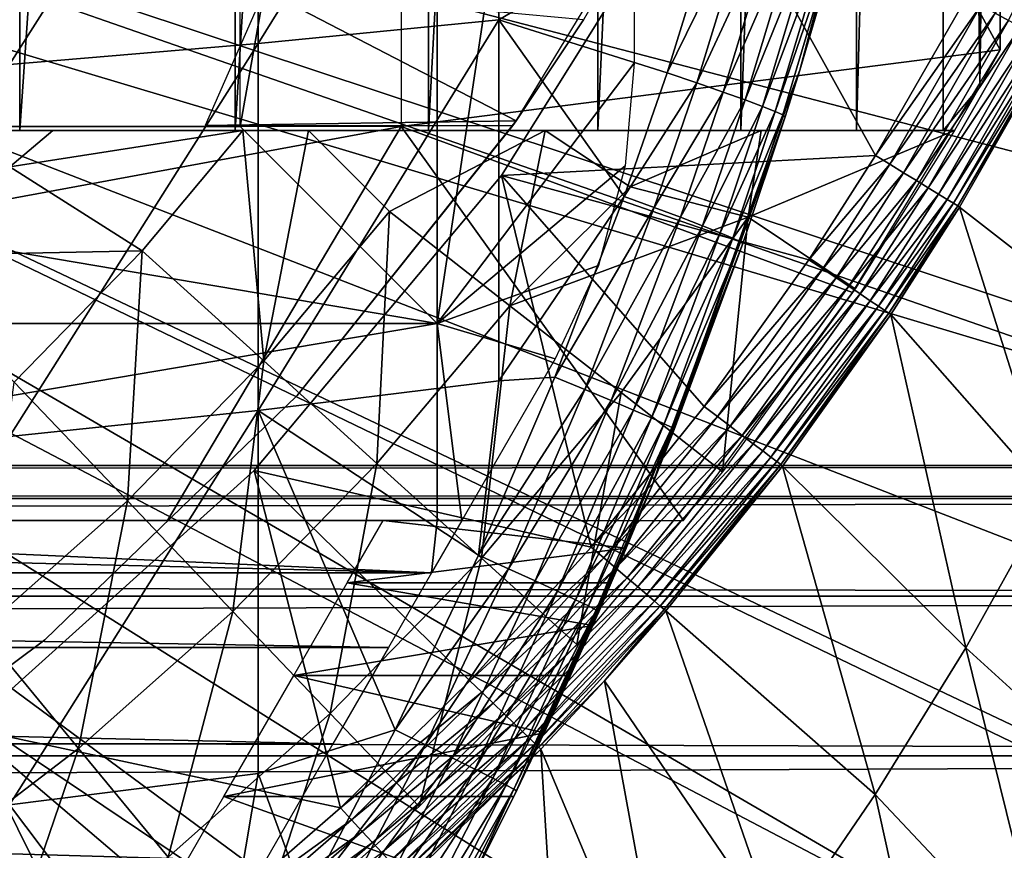
# Model space of a CAD drawing. Extents: x 0 to 340, y 0 to 1169.
# Drawn here: x 279 to 284, y 82 to 87 of the extents above; entities that cross this region are included whole.
import ezdxf

# ---------------------------------------------------------------- set-up
doc = ezdxf.new("R2010")
doc.units = 0
doc.header["$MEASUREMENT"] = 0
doc.layers.get('0').update_dxf_attribs({"linetype": 'CONTINUOUS'})

msp = doc.modelspace()

# ---------------------------------------------------------------- linework, layer by layer
for points in [[(278.882507, 102, 60.28791), (278.882507, 85.999969, 60.28791), (277.690796, 85.999969, 59.410919)], [(278.882507, 102, 60.28791), (277.690796, 85.999969, 59.410919), (277.690796, 102, 59.410919)], [(279.975006, 102, 61.285782), (279.975006, 85.999969, 61.285782), (278.882507, 85.999969, 60.28791)], [(279.975006, 102, 61.285782), (278.882507, 85.999969, 60.28791), (278.882507, 102, 60.28791)], [(280.956085, 102, 62.393379), (280.956085, 85.999969, 62.393379), (279.975006, 85.999969, 61.285782)], [(280.956085, 102, 62.393379), (279.975006, 85.999969, 61.285782), (279.975006, 102, 61.285782)], [(281.814789, 102, 63.598331), (281.814789, 85.999969, 63.598331), (280.956085, 85.999969, 62.393379)], [(281.814789, 102, 63.598331), (280.956085, 85.999969, 62.393379), (280.956085, 102, 62.393379)], [(282.541595, 102, 64.887192), (282.541595, 85.999969, 64.887192), (281.814789, 85.999969, 63.598331)], [(282.541595, 102, 64.887192), (281.814789, 85.999969, 63.598331), (281.814789, 102, 63.598331)], [(283.128204, 102, 66.245537), (283.128204, 85.999969, 66.245537), (282.541595, 85.999969, 64.887192)], [(283.128204, 102, 66.245537), (282.541595, 85.999969, 64.887192), (282.541595, 102, 64.887192)], [(283.568207, 102, 67.658234), (283.568207, 85.999969, 67.658234), (283.128204, 85.999969, 66.245537)], [(283.568207, 102, 67.658234), (283.128204, 85.999969, 66.245537), (283.128204, 102, 66.245537)], [(283.625305, 102, 67.89077), (283.753387, 86.222168, 68.491631), (283.568207, 102, 67.658234)], [(283.753387, 86.222168, 68.491631), (283.568207, 85.999969, 67.658234), (283.568207, 102, 67.658234)], [(283.753387, 101.777702, 68.491631), (283.753387, 86.222168, 68.491631), (283.625305, 102, 67.89077)], [(283.753387, 101.777702, 68.491631), (283.856689, 93.999977, 69.109467), (283.753387, 86.222168, 68.491631)], [(283.856689, 93.999977, 69.109467), (280.816986, 92.000008, 69.109467), (283.856689, 86.407898, 69.109467)], [(283.856689, 93.999977, 69.109467), (283.856689, 86.407898, 69.109467), (283.753387, 86.222168, 68.491631)], [(283.856689, 86.407898, 69.109467), (280.816986, 92.000008, 69.109467), (280.816986, 86.019989, 69.109467)], [(281.000305, 85.019951, 73.109467), (280.000305, 86.019989, 73.109467), (281.000305, 91.650009, 73.109467)], [(281.000305, 91.650009, 73.109467), (280.000305, 86.019989, 73.109467), (280.000305, 91.401932, 73.109467)], [(281.000305, 91.650009, 73.109467), (282.000305, 91.650009, 73.109467), (281.000305, 85.019951, 73.109467)], [(281.000305, 85.019951, 73.109467), (282.000305, 91.650009, 73.109467), (282.000305, 86.340309, 73.109467)], [(273.200897, 88.685631, 0.052415), (285.322815, 84.465622, 0.052415), (273.054291, 88.138344, 0.052415)], [(285.663513, 85.440041, 0.052415), (285.388306, 84.643242, 0.052415), (273.200897, 88.685631, 0.052415)], [(273.200897, 88.685631, 0.052415), (285.388306, 84.643242, 0.052415), (285.322815, 84.465622, 0.052415)], [(273.200897, 88.685631, 0.052415), (286.049408, 86.73275, 0.052415), (285.967987, 86.438889, 0.052415)], [(273.200897, 88.685631, 0.052415), (285.967987, 86.438889, 0.052415), (285.663513, 85.440041, 0.052415)], [(283.406311, 88.463074, 73.109467), (283.306396, 88.021759, 83.438759), (282.84021, 86.305138, 73.109467)], [(280.09201, 88.317284, 86.277107), (280.09201, 86.440681, 85.981407), (281.312988, 88.408112, 85.602959)], [(281.312988, 88.408112, 85.602959), (280.09201, 86.440681, 85.981407), (281.312988, 86.56144, 85.311989)], [(281.312988, 88.408112, 85.602959), (281.312988, 86.56144, 85.311989), (282.459808, 87.239738, 84.681862)], [(278.830414, 88.236931, 86.87307), (278.830414, 86.333748, 86.573189), (280.09201, 88.317284, 86.277107)], [(280.09201, 88.317284, 86.277107), (278.830414, 86.333748, 86.573189), (280.09201, 86.440681, 85.981407)], [(273.054291, 88.138344, 0.052415), (284.095306, 81.703072, 0.052415), (272.814911, 87.624908, 0.052415)], [(284.57309, 82.671516, 0.052415), (284.537689, 82.595833, 0.052415), (273.054291, 88.138344, 0.052415)], [(273.054291, 88.138344, 0.052415), (284.537689, 82.595833, 0.052415), (284.095306, 81.703072, 0.052415)], [(273.054291, 88.138344, 0.052415), (285.322815, 84.465622, 0.052415), (284.947205, 83.517067, 0.052415)], [(273.054291, 88.138344, 0.052415), (284.947205, 83.517067, 0.052415), (284.57309, 82.671516, 0.052415)], [(282.84021, 86.305138, 73.109467), (283.306396, 88.021759, 83.438759), (283.056091, 87.043053, 83.462418)], [(272.814911, 87.624908, 0.052415), (283.116302, 80.009338, 0.052415), (272.489899, 87.160942, 0.052415)], [(272.814911, 87.624908, 0.052415), (284.095306, 81.703072, 0.052415), (283.618896, 80.836533, 0.052415)], [(272.814911, 87.624908, 0.052415), (283.618896, 80.836533, 0.052415), (283.116302, 80.009338, 0.052415)], [(282.324005, 87.570671, 14.10947), (281.742493, 86.561562, 58.97216), (281.400696, 86.047531, 14.10947)], [(281.326508, 85.770958, 50.052422), (283.225006, 85.871933, 50.052422), (282.361603, 87.427383, 50.052422)], [(281.326508, 85.770958, 5.052418), (281.326508, 85.770958, 50.052422), (282.361603, 87.427383, 5.052418)], [(282.361603, 87.427383, 5.052418), (281.326508, 85.770958, 50.052422), (282.361603, 87.427383, 50.052422)], [(282.361603, 87.427383, 50.052422), (283.225006, 85.871933, 50.052422), (283.683502, 86.672783, 50.052422)], [(283.830505, 86.594337, 50.023842), (283.898712, 86.557983, 49.988899), (284.31311, 87.391144, 49.988522)], [(282.459808, 87.239738, 84.681862), (281.312988, 86.56144, 85.311989), (282.166687, 86.292152, 84.714073)], [(282.166687, 86.292152, 84.714073), (282.610199, 87.194679, 84.552628), (282.459808, 87.239738, 84.681862)], [(282.317902, 86.240646, 84.584953), (282.610199, 87.194679, 84.552628), (282.166687, 86.292152, 84.714073)], [(282.317902, 86.240646, 84.584953), (282.74231, 87.154388, 84.403358), (282.610199, 87.194679, 84.552628)], [(272.489899, 87.160942, 0.052415), (282.541595, 79.1539, 0.052415), (272.089386, 86.760277, 0.052415)], [(272.489899, 87.160942, 0.052415), (283.116302, 80.009338, 0.052415), (282.541595, 79.1539, 0.052415)], [(282.450806, 86.194397, 84.435226), (282.74231, 87.154388, 84.403358), (282.317902, 86.240646, 84.584953)], [(282.450806, 86.194397, 84.435226), (282.853485, 87.119217, 84.236801), (282.74231, 87.154388, 84.403358)], [(282.562714, 86.154457, 84.267708), (282.853485, 87.119217, 84.236801), (282.450806, 86.194397, 84.435226)], [(282.562714, 86.154457, 84.267708), (282.941895, 87.090134, 84.056007), (282.853485, 87.119217, 84.236801)], [(282.651611, 86.121323, 84.085541), (282.941895, 87.090134, 84.056007), (282.562714, 86.154457, 84.267708)], [(282.651611, 86.121323, 84.085541), (283.005798, 87.067368, 83.864311), (282.941895, 87.090134, 84.056007)], [(282.715912, 86.095932, 83.892128), (283.005798, 87.067368, 83.864311), (282.651611, 86.121323, 84.085541)], [(282.715912, 86.095932, 83.892128), (283.044098, 87.051628, 83.66523), (283.005798, 87.067368, 83.864311)], [(282.754395, 86.078522, 83.691109), (283.044098, 87.051628, 83.66523), (282.715912, 86.095932, 83.892128)], [(282.754395, 86.078522, 83.691109), (282.84021, 86.305138, 83.480522), (283.044098, 87.051628, 83.66523)], [(282.84021, 86.305138, 83.480522), (283.056091, 87.043053, 83.462418), (283.044098, 87.051628, 83.66523)], [(282.84021, 86.305138, 73.109467), (283.056091, 87.043053, 83.462418), (282.84021, 86.305138, 83.480522)], [(272.089386, 86.760277, 0.052415), (280.213013, 76.415779, 0.052415), (271.625305, 86.435318, 0.052415)], [(272.089386, 86.760277, 0.052415), (282.541595, 79.1539, 0.052415), (282.018799, 78.446632, 0.052415)], [(272.089386, 86.760277, 0.052415), (282.018799, 78.446632, 0.052415), (281.472198, 77.769989, 0.052415)], [(281.472198, 77.769989, 0.052415), (280.81131, 77.026367, 0.052415), (272.089386, 86.760277, 0.052415)], [(272.089386, 86.760277, 0.052415), (280.81131, 77.026367, 0.052415), (280.213013, 76.415779, 0.052415)], [(281.400696, 86.047531, 58.97216), (280.124512, 86.710693, 61.439869), (279.822601, 86.025002, 61.133389)], [(281.742493, 86.561562, 58.97216), (280.124512, 86.710693, 61.439869), (281.400696, 86.047531, 58.97216)], [(283.758087, 86.632973, 50.045219), (283.683502, 86.672783, 50.052422), (283.225006, 85.871933, 50.052422)], [(283.758087, 86.632973, 50.045219), (283.225006, 85.871933, 50.052422), (283.296814, 85.82795, 50.045269)], [(283.296814, 85.82795, 50.045269), (283.830505, 86.594337, 50.023842), (283.758087, 86.632973, 50.045219)], [(283.296814, 85.82795, 50.045269), (283.366608, 85.785149, 50.024029), (283.830505, 86.594337, 50.023842)], [(283.366608, 85.785149, 50.024029), (283.898712, 86.557983, 49.988899), (283.830505, 86.594337, 50.023842)], [(280.09201, 86.440681, 85.981407), (280.09201, 84.579109, 85.602249), (281.312988, 86.56144, 85.311989)], [(281.312988, 86.56144, 85.311989), (280.09201, 84.579109, 85.602249), (281.312988, 84.729668, 84.938889)], [(281.949707, 85.66523, 84.73526), (282.166687, 86.292152, 84.714073), (281.312988, 86.56144, 85.311989)], [(281.312988, 86.56144, 85.311989), (281.312988, 84.729668, 84.938889), (281.949707, 85.66523, 84.73526)], [(281.400696, 86.047531, 14.10947), (281.742493, 86.561562, 58.97216), (281.400696, 86.047531, 58.97216)], [(283.366608, 85.785149, 50.024029), (283.432312, 85.744858, 49.989311), (283.898712, 86.557983, 49.988899)], [(283.432312, 85.744858, 49.989311), (283.960693, 86.524841, 49.941391), (283.898712, 86.557983, 49.988899)], [(283.432312, 85.744858, 49.989311), (283.492096, 85.70826, 49.942101), (283.960693, 86.524841, 49.941391)], [(283.492096, 85.70826, 49.942101), (284.014709, 86.496002, 49.88269), (283.960693, 86.524841, 49.941391)], [(283.492096, 85.70826, 49.942101), (283.544312, 85.676308, 49.883751), (284.014709, 86.496002, 49.88269)], [(283.544312, 85.676308, 49.883751), (284.059204, 86.472267, 49.814491), (284.014709, 86.496002, 49.88269)], [(283.544312, 85.676308, 49.883751), (283.587311, 85.649971, 49.815929), (284.059204, 86.472267, 49.814491)], [(283.587311, 85.649971, 49.815929), (284.092896, 86.454269, 49.738739), (284.059204, 86.472267, 49.814491)], [(271.625305, 86.435318, 0.052415), (280.213013, 76.415779, 0.052415), (279.502411, 75.759407, 0.052415)], [(271.625305, 86.435318, 0.052415), (279.502411, 75.759407, 0.052415), (278.882202, 75.24192, 0.052415)], [(278.830414, 86.333748, 86.573189), (278.830414, 84.445953, 86.188667), (280.09201, 86.440681, 85.981407)], [(280.09201, 86.440681, 85.981407), (278.830414, 84.445953, 86.188667), (280.09201, 84.579109, 85.602249)], [(283.587311, 85.649971, 49.815929), (283.619995, 85.629936, 49.740582), (284.092896, 86.454269, 49.738739)], [(283.619995, 85.629936, 49.740582), (284.114685, 86.442589, 49.657631), (284.092896, 86.454269, 49.738739)], [(283.619995, 85.629936, 49.740582), (283.641388, 85.616829, 49.65984), (284.114685, 86.442589, 49.657631)], [(283.641388, 85.616829, 49.65984), (284.124207, 86.437576, 49.57349), (284.114685, 86.442589, 49.657631)], [(283.641388, 85.616829, 49.65984), (283.650909, 85.610992, 49.576038), (284.124207, 86.437576, 49.57349)], [(284.508911, 84.942459, 24.98118), (284.124207, 86.437576, 49.57349), (283.650909, 85.610992, 49.576038)], [(283.856689, 86.407898, 69.109467), (280.816986, 86.019989, 69.109467), (283.107513, 85.177177, 69.109467)], [(281.000305, 85.019951, 73.109467), (282.000305, 86.340309, 73.109467), (281.954712, 85.819359, 73.109467)], [(281.949707, 85.66523, 84.73526), (282.317902, 86.240646, 84.584953), (282.166687, 86.292152, 84.714073)], [(282.766296, 86.069458, 83.486237), (282.09201, 84.203362, 73.109467), (282.84021, 86.305138, 73.109467)], [(282.766296, 86.069458, 83.486237), (282.84021, 86.305138, 83.480522), (282.754395, 86.078522, 83.691109)], [(282.766296, 86.069458, 83.486237), (282.84021, 86.305138, 73.109467), (282.84021, 86.305138, 83.480522)], [(282.10141, 85.609322, 84.606239), (282.317902, 86.240646, 84.584953), (281.949707, 85.66523, 84.73526)], [(282.10141, 85.609322, 84.606239), (282.450806, 86.194397, 84.435226), (282.317902, 86.240646, 84.584953)], [(283.753387, 86.222168, 68.491631), (283.625305, 85.999969, 67.89077), (283.568207, 85.999969, 67.658234)], [(282.234711, 85.55925, 84.456207), (282.450806, 86.194397, 84.435226), (282.10141, 85.609322, 84.606239)], [(282.234711, 85.55925, 84.456207), (282.562714, 86.154457, 84.267708), (282.450806, 86.194397, 84.435226)], [(282.347198, 85.515984, 84.288017), (282.562714, 86.154457, 84.267708), (282.234711, 85.55925, 84.456207)], [(282.347198, 85.515984, 84.288017), (282.651611, 86.121323, 84.085541), (282.562714, 86.154457, 84.267708)], [(282.436493, 85.480453, 84.104874), (282.651611, 86.121323, 84.085541), (282.347198, 85.515984, 84.288017)], [(282.436493, 85.480453, 84.104874), (282.715912, 86.095932, 83.892128), (282.651611, 86.121323, 84.085541)], [(282.501099, 85.453148, 83.91024), (282.715912, 86.095932, 83.892128), (282.436493, 85.480453, 84.104874)], [(282.501099, 85.453148, 83.91024), (282.754395, 86.078522, 83.691109), (282.715912, 86.095932, 83.892128)], [(282.539795, 85.434792, 83.707832), (282.754395, 86.078522, 83.691109), (282.501099, 85.453148, 83.91024)], [(282.539795, 85.434792, 83.707832), (282.766296, 86.069458, 83.486237), (282.754395, 86.078522, 83.691109)], [(272.000305, 86.019989, 69.109467), (270.000305, 84.019897, 69.109467), (280.816986, 86.019989, 69.109467)], [(280.816986, 86.019989, 69.109467), (270.000305, 84.019897, 69.109467), (279.632202, 84.019897, 69.109467)], [(275.100311, 85.019951, 73.109467), (275.100311, 86.019989, 73.109467), (281.000305, 85.019951, 73.109467)], [(281.000305, 85.019951, 73.109467), (275.100311, 86.019989, 73.109467), (280.000305, 86.019989, 73.109467)], [(280.816986, 86.019989, 69.109467), (279.632202, 84.019897, 69.109467), (282.24939, 84.019897, 69.109467)], [(281.400696, 86.047531, 58.97216), (279.822601, 86.025002, 61.133389), (281.384888, 86.025002, 58.97216)], [(281.400696, 86.047531, 14.10947), (281.400696, 86.047531, 58.97216), (280.290192, 84.65493, 14.10947)], [(280.290192, 84.65493, 14.10947), (281.400696, 86.047531, 58.97216), (281.384888, 86.025002, 58.901272)], [(280.290192, 84.65493, 14.10947), (281.384888, 86.025002, 58.901272), (280.290192, 84.65493, 58.901272)], [(283.107513, 85.177177, 69.109467), (280.816986, 86.019989, 69.109467), (282.24939, 84.019897, 69.109467)], [(281.400696, 86.047531, 58.97216), (281.384888, 86.025002, 58.97216), (281.384888, 86.025002, 58.901272)], [(282.551697, 85.425621, 83.501511), (282.09201, 84.203362, 73.109467), (282.766296, 86.069458, 83.486237)], [(282.551697, 85.425621, 83.501511), (282.766296, 86.069458, 83.486237), (282.539795, 85.434792, 83.707832)], [(278.832092, 85.814713, 57.064838), (277.672394, 85.999969, 56.29771), (279.051086, 85.999969, 57.097542)], [(277.690796, 85.999969, 59.410919), (279.051086, 85.999969, 57.097542), (277.672394, 85.999969, 56.29771)], [(278.882507, 85.999969, 60.28791), (280.014893, 85.999969, 57.769341), (277.690796, 85.999969, 59.410919)], [(277.690796, 85.999969, 59.410919), (280.014893, 85.999969, 57.769341), (279.051086, 85.999969, 57.097542)], [(279.503906, 85.388779, 57.776089), (278.832092, 85.814713, 57.064838), (280.014893, 85.999969, 57.769341)], [(278.832092, 85.814713, 57.064838), (279.051086, 85.999969, 57.097542), (280.014893, 85.999969, 57.769341)], [(279.975006, 85.999969, 61.285782), (281.548492, 85.999969, 59.072521), (278.882507, 85.999969, 60.28791)], [(278.882507, 85.999969, 60.28791), (281.548492, 85.999969, 59.072521), (280.346985, 85.999969, 58.025311)], [(278.882507, 85.999969, 60.28791), (280.346985, 85.999969, 58.025311), (280.014893, 85.999969, 57.769341)], [(279.503906, 85.388779, 57.776089), (280.014893, 85.999969, 57.769341), (280.120514, 84.830048, 58.629669)], [(280.956085, 85.999969, 62.393379), (282.644592, 85.999969, 60.229622), (279.975006, 85.999969, 61.285782)], [(279.975006, 85.999969, 61.285782), (282.644592, 85.999969, 60.229622), (281.548492, 85.999969, 59.072521)], [(280.120514, 84.830048, 58.629669), (280.014893, 85.999969, 57.769341), (280.346985, 85.999969, 58.025311)], [(280.120514, 84.830048, 58.629669), (280.346985, 85.999969, 58.025311), (280.758789, 85.588097, 58.629669)], [(280.758789, 85.588097, 58.629669), (280.346985, 85.999969, 58.025311), (281.548492, 85.999969, 59.072521)], [(280.758789, 85.588097, 58.629669), (281.548492, 85.999969, 59.072521), (281.369598, 85.11055, 59.535069)], [(281.814789, 85.999969, 63.598331), (283.625305, 85.999969, 61.486061), (280.956085, 85.999969, 62.393379)], [(280.956085, 85.999969, 62.393379), (283.625305, 85.999969, 61.486061), (282.644592, 85.999969, 60.229622)], [(281.369598, 85.11055, 59.535069), (281.548492, 85.999969, 59.072521), (281.97879, 85.71386, 59.703018)], [(282.644592, 85.999969, 60.229622), (281.97879, 85.71386, 59.703018), (281.548492, 85.999969, 59.072521)], [(281.814789, 85.999969, 63.598331), (282.541595, 85.999969, 64.887192), (283.625305, 85.999969, 61.486061)], [(282.578308, 85.559731, 60.488522), (281.97879, 85.71386, 59.703018), (282.644592, 85.999969, 60.229622)], [(283.625305, 85.999969, 61.486061), (282.541595, 85.999969, 64.887192), (283.128204, 85.999969, 66.245537)], [(283.625305, 85.999969, 61.486061), (283.120209, 85.196022, 61.486061), (282.578308, 85.559731, 60.488522)], [(282.578308, 85.559731, 60.488522), (282.644592, 85.999969, 60.229622), (283.625305, 85.999969, 61.486061)], [(283.625305, 85.999969, 61.486061), (283.128204, 85.999969, 66.245537), (283.568207, 85.999969, 67.658234)], [(283.568207, 85.999969, 67.658234), (283.625305, 85.999969, 67.89077), (283.625305, 85.999969, 61.486061)], [(281.326508, 85.770958, 50.052422), (282.886597, 85.343719, 50.052422), (283.225006, 85.871933, 50.052422)], [(283.296814, 85.82795, 50.045269), (283.225006, 85.871933, 50.052422), (282.886597, 85.343719, 50.052422)], [(283.296814, 85.82795, 50.045269), (282.886597, 85.343719, 50.052422), (282.956512, 85.296989, 50.0453)], [(282.956512, 85.296989, 50.0453), (283.366608, 85.785149, 50.024029), (283.296814, 85.82795, 50.045269)], [(278.243286, 85.362793, 56.977871), (278.832092, 85.814713, 57.064838), (279.503906, 85.388779, 57.776089)], [(281.781799, 83.885788, 50.052422), (281.326508, 85.770958, 50.052422), (280.071106, 84.274773, 50.052422)], [(280.071106, 84.274773, 5.052418), (280.071106, 84.274773, 50.052422), (281.326508, 85.770958, 5.052418)], [(281.326508, 85.770958, 5.052418), (280.071106, 84.274773, 50.052422), (281.326508, 85.770958, 50.052422)], [(281.954712, 85.819359, 73.109467), (281.819397, 85.314148, 73.109467), (281.000305, 85.019951, 73.109467)], [(282.355408, 84.598297, 50.052422), (281.326508, 85.770958, 50.052422), (281.781799, 83.885788, 50.052422)], [(282.355408, 84.598297, 50.052422), (282.886597, 85.343719, 50.052422), (281.326508, 85.770958, 50.052422)], [(282.956512, 85.296989, 50.0453), (283.024292, 85.251572, 50.02417), (283.366608, 85.785149, 50.024029)], [(283.024292, 85.251572, 50.02417), (283.432312, 85.744858, 49.989311), (283.366608, 85.785149, 50.024029)], [(283.024292, 85.251572, 50.02417), (283.088196, 85.208771, 49.989609), (283.432312, 85.744858, 49.989311)], [(283.088196, 85.208771, 49.989609), (283.492096, 85.70826, 49.942101), (283.432312, 85.744858, 49.989311)], [(281.369598, 85.11055, 59.535069), (281.97879, 85.71386, 59.703018), (282.578308, 85.559731, 60.488522)], [(283.088196, 85.208771, 49.989609), (283.146393, 85.169792, 49.942612), (283.492096, 85.70826, 49.942101)], [(283.146393, 85.169792, 49.942612), (283.544312, 85.676308, 49.883751), (283.492096, 85.70826, 49.942101)], [(283.146393, 85.169792, 49.942612), (283.197205, 85.135818, 49.88451), (283.544312, 85.676308, 49.883751)], [(283.197205, 85.135818, 49.88451), (283.587311, 85.649971, 49.815929), (283.544312, 85.676308, 49.883751)], [(281.949707, 85.66523, 84.73526), (281.312988, 84.729668, 84.938889), (281.59729, 84.747078, 84.764992)], [(281.949707, 85.66523, 84.73526), (281.59729, 84.747078, 84.764992), (282.10141, 85.609322, 84.606239)], [(283.197205, 85.135818, 49.88451), (283.239197, 85.107681, 49.816959), (283.587311, 85.649971, 49.815929)], [(283.239197, 85.107681, 49.816959), (283.619995, 85.629936, 49.740582), (283.587311, 85.649971, 49.815929)], [(283.239197, 85.107681, 49.816959), (283.271088, 85.086349, 49.74189), (283.619995, 85.629936, 49.740582)], [(283.271088, 85.086349, 49.74189), (283.641388, 85.616829, 49.65984), (283.619995, 85.629936, 49.740582)], [(280.758789, 85.588097, 58.629669), (280.695099, 84.309464, 59.535069), (280.120514, 84.830048, 58.629669)], [(281.369598, 85.11055, 59.535069), (280.695099, 84.309464, 59.535069), (280.758789, 85.588097, 58.629669)], [(282.10141, 85.609322, 84.606239), (281.59729, 84.747078, 84.764992), (281.749786, 84.684608, 84.636162)], [(282.10141, 85.609322, 84.606239), (281.749786, 84.684608, 84.636162), (282.234711, 85.55925, 84.456207)], [(283.271088, 85.086349, 49.74189), (283.292114, 85.072281, 49.66143), (283.641388, 85.616829, 49.65984)], [(283.292114, 85.072281, 49.66143), (283.650909, 85.610992, 49.576038), (283.641388, 85.616829, 49.65984)], [(283.292114, 85.072281, 49.66143), (283.301605, 85.065964, 49.577862), (283.650909, 85.610992, 49.576038)], [(284.111298, 84.1465, 24.98118), (283.650909, 85.610992, 49.576038), (283.301605, 85.065964, 49.577862)], [(284.508911, 84.942459, 24.98118), (283.650909, 85.610992, 49.576038), (284.111298, 84.1465, 24.98118)], [(282.578308, 85.559731, 60.488522), (281.933197, 84.66983, 60.488522), (281.369598, 85.11055, 59.535069)], [(282.234711, 85.55925, 84.456207), (281.749786, 84.684608, 84.636162), (281.883911, 84.628822, 84.48568)], [(282.234711, 85.55925, 84.456207), (281.883911, 84.628822, 84.48568), (282.347198, 85.515984, 84.288017)], [(282.578308, 85.559731, 60.488522), (282.447296, 84.267853, 61.486061), (281.933197, 84.66983, 60.488522)], [(283.120209, 85.196022, 61.486061), (282.447296, 84.267853, 61.486061), (282.578308, 85.559731, 60.488522)], [(282.347198, 85.515984, 84.288017), (281.883911, 84.628822, 84.48568), (281.997101, 84.58078, 84.316452)], [(282.347198, 85.515984, 84.288017), (281.997101, 84.58078, 84.316452), (282.436493, 85.480453, 84.104874)], [(282.436493, 85.480453, 84.104874), (281.997101, 84.58078, 84.316452), (282.087097, 84.541557, 84.13179)], [(282.436493, 85.480453, 84.104874), (282.087097, 84.541557, 84.13179), (282.501099, 85.453148, 83.91024)], [(282.501099, 85.453148, 83.91024), (282.087097, 84.541557, 84.13179), (282.152313, 84.511879, 83.935257)], [(282.203308, 84.48291, 83.522102), (282.09201, 84.203362, 73.109467), (282.551697, 85.425621, 83.501511)], [(282.501099, 85.453148, 83.91024), (282.152313, 84.511879, 83.935257), (282.539795, 85.434792, 83.707832)], [(282.539795, 85.434792, 83.707832), (282.152313, 84.511879, 83.935257), (282.191315, 84.49221, 83.730713)], [(282.539795, 85.434792, 83.707832), (282.191315, 84.49221, 83.730713), (282.551697, 85.425621, 83.501511)], [(282.191315, 84.49221, 83.730713), (282.203308, 84.48291, 83.522102), (282.551697, 85.425621, 83.501511)], [(279.503906, 85.388779, 57.776089), (278.854492, 84.722282, 57.776089), (278.243286, 85.362793, 56.977871)], [(279.503906, 85.388779, 57.776089), (279.428894, 84.120392, 58.629669), (278.854492, 84.722282, 57.776089)], [(280.120514, 84.830048, 58.629669), (279.428894, 84.120392, 58.629669), (279.503906, 85.388779, 57.776089)], [(282.956512, 85.296989, 50.0453), (282.886597, 85.343719, 50.052422), (282.355408, 84.598297, 50.052422)], [(281.000305, 85.019951, 73.109467), (281.819397, 85.314148, 73.109467), (281.598389, 84.840302, 73.109467)], [(282.956512, 85.296989, 50.0453), (282.355408, 84.598297, 50.052422), (282.422089, 84.54776, 50.045361)], [(282.422089, 84.54776, 50.045361), (283.024292, 85.251572, 50.02417), (282.956512, 85.296989, 50.0453)], [(282.422089, 84.54776, 50.045361), (282.487, 84.498642, 50.024368), (283.024292, 85.251572, 50.02417)], [(282.487, 84.498642, 50.024368), (283.088196, 85.208771, 49.989609), (283.024292, 85.251572, 50.02417)], [(282.487, 84.498642, 50.024368), (282.548096, 84.452271, 49.990059), (283.088196, 85.208771, 49.989609)], [(282.548096, 84.452271, 49.990059), (283.146393, 85.169792, 49.942612), (283.088196, 85.208771, 49.989609)], [(282.548096, 84.452271, 49.990059), (282.60379, 84.410072, 49.943378), (283.146393, 85.169792, 49.942612)], [(282.60379, 84.410072, 49.943378), (283.197205, 85.135818, 49.88451), (283.146393, 85.169792, 49.942612)], [(282.60379, 84.410072, 49.943378), (282.652496, 84.373238, 49.885658), (283.197205, 85.135818, 49.88451)], [(282.652496, 84.373238, 49.885658), (283.239197, 85.107681, 49.816959), (283.197205, 85.135818, 49.88451)], [(281.369598, 85.11055, 59.535069), (281.225189, 83.829048, 60.488522), (280.695099, 84.309464, 59.535069)], [(281.933197, 84.66983, 60.488522), (281.225189, 83.829048, 60.488522), (281.369598, 85.11055, 59.535069)], [(282.652496, 84.373238, 49.885658), (282.692688, 84.342598, 49.818531), (283.239197, 85.107681, 49.816959)], [(282.692688, 84.342598, 49.818531), (283.271088, 85.086349, 49.74189), (283.239197, 85.107681, 49.816959)], [(282.692688, 84.342598, 49.818531), (282.723511, 84.319351, 49.743881), (283.271088, 85.086349, 49.74189)], [(282.723511, 84.319351, 49.743881), (283.292114, 85.072281, 49.66143), (283.271088, 85.086349, 49.74189)], [(282.723511, 84.319351, 49.743881), (282.743805, 84.303978, 49.663818), (283.292114, 85.072281, 49.66143)], [(282.743805, 84.303978, 49.663818), (283.301605, 85.065964, 49.577862), (283.292114, 85.072281, 49.66143)], [(282.743805, 84.303978, 49.663818), (282.753204, 84.296822, 49.58062), (283.301605, 85.065964, 49.577862)], [(283.681885, 83.375221, 24.98118), (283.301605, 85.065964, 49.577862), (282.753204, 84.296822, 49.58062)], [(284.111298, 84.1465, 24.98118), (283.301605, 85.065964, 49.577862), (283.681885, 83.375221, 24.98118)], [(281.000305, 85.019951, 73.109467), (281.000305, 84.019897, 73.109467), (275.100311, 84.019897, 73.109467)], [(281.000305, 85.019951, 73.109467), (275.100311, 84.019897, 73.109467), (275.100311, 85.019951, 73.109467)], [(281.000305, 85.019951, 73.109467), (281.598389, 84.840302, 73.109467), (281.124786, 84.019897, 73.109467)], [(281.124786, 84.019897, 73.109467), (281.000305, 84.019897, 73.109467), (281.000305, 85.019951, 73.109467)], [(280.120514, 84.830048, 58.629669), (279.964203, 83.559509, 59.535069), (279.428894, 84.120392, 58.629669)], [(280.695099, 84.309464, 59.535069), (279.964203, 83.559509, 59.535069), (280.120514, 84.830048, 58.629669)], [(278.687714, 83.462723, 58.629669), (278.854492, 84.722282, 57.776089), (279.428894, 84.120392, 58.629669)], [(281.209686, 83.844658, 84.791229), (281.312988, 84.729668, 84.938889), (280.09201, 84.579109, 85.602249)], [(281.59729, 84.747078, 84.764992), (281.312988, 84.729668, 84.938889), (281.209686, 83.844658, 84.791229)], [(281.59729, 84.747078, 84.764992), (281.209686, 83.844658, 84.791229), (281.749786, 84.684608, 84.636162)], [(281.749786, 84.684608, 84.636162), (281.209686, 83.844658, 84.791229), (281.362793, 83.775642, 84.662659)], [(281.749786, 84.684608, 84.636162), (281.362793, 83.775642, 84.662659), (281.883911, 84.628822, 84.48568)], [(279.010712, 83.415871, 58.901272), (279.010712, 83.415871, 14.10947), (280.290192, 84.65493, 14.10947)], [(279.010712, 83.415871, 58.901272), (280.290192, 84.65493, 14.10947), (280.290192, 84.65493, 58.901272)], [(281.933197, 84.66983, 60.488522), (281.708801, 83.390953, 61.486061), (281.225189, 83.829048, 60.488522)], [(281.883911, 84.628822, 84.48568), (281.362793, 83.775642, 84.662659), (281.497711, 83.714249, 84.511742)], [(281.883911, 84.628822, 84.48568), (281.497711, 83.714249, 84.511742), (281.997101, 84.58078, 84.316452)], [(282.447296, 84.267853, 61.486061), (281.708801, 83.390953, 61.486061), (281.933197, 84.66983, 60.488522)], [(278.830414, 84.445953, 86.188667), (278.830414, 82.577232, 85.720261), (280.09201, 84.579109, 85.602249)], [(280.09201, 84.579109, 85.602249), (278.830414, 82.577232, 85.720261), (280.09201, 82.736366, 85.140358)], [(281.209686, 83.844658, 84.791229), (280.09201, 84.579109, 85.602249), (280.787415, 82.958702, 84.812431)], [(280.09201, 84.579109, 85.602249), (280.09201, 82.736366, 85.140358), (280.787415, 82.958702, 84.812431)], [(281.997101, 84.58078, 84.316452), (281.497711, 83.714249, 84.511742), (281.611694, 83.66156, 84.341469)], [(281.997101, 84.58078, 84.316452), (281.611694, 83.66156, 84.341469), (282.087097, 84.541557, 84.13179)], [(282.422089, 84.54776, 50.045361), (282.355408, 84.598297, 50.052422), (281.781799, 83.885788, 50.052422)], [(282.087097, 84.541557, 84.13179), (281.611694, 83.66156, 84.341469), (281.702515, 83.618881, 84.155243)], [(282.087097, 84.541557, 84.13179), (281.702515, 83.618881, 84.155243), (282.152313, 84.511879, 83.935257)], [(282.422089, 84.54776, 50.045361), (281.781799, 83.885788, 50.052422), (281.845215, 83.831551, 50.04541)], [(281.845215, 83.831551, 50.04541), (282.487, 84.498642, 50.024368), (282.422089, 84.54776, 50.045361)], [(282.152313, 84.511879, 83.935257), (281.702515, 83.618881, 84.155243), (281.768311, 83.586807, 83.956757)], [(282.152313, 84.511879, 83.935257), (281.768311, 83.586807, 83.956757), (282.191315, 84.49221, 83.730713)], [(282.191315, 84.49221, 83.730713), (281.768311, 83.586807, 83.956757), (281.807709, 83.566071, 83.749962)], [(282.191315, 84.49221, 83.730713), (281.807709, 83.566071, 83.749962), (281.820099, 83.557129, 83.538971)], [(281.820099, 83.557129, 83.538971), (282.09201, 84.203362, 83.527618), (282.191315, 84.49221, 83.730713)], [(281.845215, 83.831551, 50.04541), (281.906891, 83.778976, 50.024578), (282.487, 84.498642, 50.024368)], [(281.906891, 83.778976, 50.024578), (282.548096, 84.452271, 49.990059), (282.487, 84.498642, 50.024368)], [(282.191315, 84.49221, 83.730713), (282.09201, 84.203362, 83.527618), (282.203308, 84.48291, 83.522102)], [(282.09201, 84.203362, 83.527618), (282.09201, 84.203362, 73.109467), (282.203308, 84.48291, 83.522102)], [(281.906891, 83.778976, 50.024578), (281.964996, 83.729271, 49.990509), (282.548096, 84.452271, 49.990059)], [(281.964996, 83.729271, 49.990509), (282.60379, 84.410072, 49.943378), (282.548096, 84.452271, 49.990059)], [(281.964996, 83.729271, 49.990509), (282.018005, 83.683968, 49.944172), (282.60379, 84.410072, 49.943378)], [(282.018005, 83.683968, 49.944172), (282.652496, 84.373238, 49.885658), (282.60379, 84.410072, 49.943378)], [(282.018005, 83.683968, 49.944172), (282.064392, 83.644386, 49.886841), (282.652496, 84.373238, 49.885658)], [(282.064392, 83.644386, 49.886841), (282.692688, 84.342598, 49.818531), (282.652496, 84.373238, 49.885658)], [(282.064392, 83.644386, 49.886841), (282.102905, 83.611488, 49.820141), (282.692688, 84.342598, 49.818531)], [(282.102905, 83.611488, 49.820141), (282.723511, 84.319351, 49.743881), (282.692688, 84.342598, 49.818531)], [(41.067299, 84.13279, 69.0196), (298.933289, 84.13279, 69.0196), (298.933289, 84.299919, 67.109467)], [(41.067299, 84.13279, 69.0196), (298.933289, 84.299919, 67.109467), (41.067299, 84.299919, 67.109467)], [(41.067299, 84.299919, 67.109467), (298.933289, 84.299919, 67.109467), (298.933289, 84.13279, 65.199341)], [(41.067299, 84.299919, 67.109467), (298.933289, 84.13279, 65.199341), (41.067299, 84.13279, 65.199341)], [(280.509399, 82.56221, 50.052422), (280.071106, 84.274773, 50.052422), (278.619598, 82.967758, 50.052422)], [(278.619598, 82.967758, 5.052418), (278.619598, 82.967758, 50.052422), (280.071106, 84.274773, 5.052418)], [(280.071106, 84.274773, 5.052418), (278.619598, 82.967758, 50.052422), (280.071106, 84.274773, 50.052422)], [(280.695099, 84.309464, 59.535069), (280.458191, 83.041908, 60.488522), (279.964203, 83.559509, 59.535069)], [(281.781799, 83.885788, 50.052422), (280.071106, 84.274773, 50.052422), (281.166412, 83.206772, 50.052422)], [(281.166412, 83.206772, 50.052422), (280.071106, 84.274773, 50.052422), (280.509399, 82.56221, 50.052422)], [(281.225189, 83.829048, 60.488522), (280.458191, 83.041908, 60.488522), (280.695099, 84.309464, 59.535069)], [(282.102905, 83.611488, 49.820141), (282.132294, 83.586342, 49.74593), (282.723511, 84.319351, 49.743881)], [(282.132294, 83.586342, 49.74593), (282.743805, 84.303978, 49.663818), (282.723511, 84.319351, 49.743881)], [(282.132294, 83.586342, 49.74593), (282.152008, 83.569527, 49.66629), (282.743805, 84.303978, 49.663818)], [(282.152008, 83.569527, 49.66629), (282.753204, 84.296822, 49.58062), (282.743805, 84.303978, 49.663818)], [(282.152008, 83.569527, 49.66629), (282.161194, 83.561661, 49.583469), (282.753204, 84.296822, 49.58062)], [(283.22171, 82.629799, 24.98118), (282.753204, 84.296822, 49.58062), (282.161194, 83.561661, 49.583469)], [(283.681885, 83.375221, 24.98118), (282.753204, 84.296822, 49.58062), (283.22171, 82.629799, 24.98118)], [(282.09201, 84.203362, 83.527618), (281.389008, 82.620499, 76.844093), (281.542511, 82.943077, 76.264503)], [(282.09201, 84.203362, 83.527618), (281.820099, 83.557129, 83.538971), (281.389008, 82.620499, 76.844093)], [(281.542511, 82.943077, 76.264503), (281.676788, 83.234787, 75.657982), (282.09201, 84.203362, 83.527618)], [(282.09201, 84.203362, 83.527618), (281.676788, 83.234787, 75.657982), (281.789795, 83.487869, 75.039223)], [(282.09201, 84.203362, 83.527618), (281.789795, 83.487869, 75.039223), (281.883514, 83.703522, 74.407181)], [(281.883514, 83.703522, 74.407181), (281.958801, 83.880661, 73.764862), (282.09201, 84.203362, 83.527618)], [(281.958801, 83.880661, 73.764862), (282.016907, 84.019897, 73.109467), (282.09201, 84.203362, 73.109467)], [(282.09201, 84.203362, 83.527618), (281.958801, 83.880661, 73.764862), (282.09201, 84.203362, 73.109467)], [(41.067299, 83.63652, 70.871689), (298.933289, 83.63652, 70.871689), (298.933289, 84.13279, 69.0196)], [(41.067299, 83.63652, 70.871689), (298.933289, 84.13279, 69.0196), (41.067299, 84.13279, 69.0196)], [(41.067299, 84.13279, 65.199341), (298.933289, 84.13279, 65.199341), (298.933289, 83.63652, 63.34724)], [(41.067299, 84.13279, 65.199341), (298.933289, 83.63652, 63.34724), (41.067299, 83.63652, 63.34724)], [(283.681885, 83.375221, 24.98118), (284.537689, 82.595833, 0.052415), (284.111298, 84.1465, 24.98118)], [(279.180908, 82.864517, 59.535069), (278.687714, 83.462723, 58.629669), (279.428894, 84.120392, 58.629669)], [(279.180908, 82.864517, 59.535069), (279.428894, 84.120392, 58.629669), (279.964203, 83.559509, 59.535069)], [(270.000305, 84.019897, 73.109467), (280.971985, 83.755371, 74.233704), (259.028595, 83.755371, 74.233704)], [(270.000305, 84.019897, 73.109467), (275.100311, 84.019897, 73.109467), (280.971985, 83.755371, 74.233704)], [(280.971985, 83.755371, 74.233704), (275.100311, 84.019897, 73.109467), (281.000305, 84.019897, 73.109467)], [(281.958801, 83.880661, 73.764862), (280.543488, 83.703522, 74.407181), (280.726196, 84.019897, 73.109467)], [(281.958801, 83.880661, 73.764862), (280.726196, 84.019897, 73.109467), (282.016907, 84.019897, 73.109467)], [(280.971985, 83.755371, 74.233704), (281.000305, 84.019897, 73.109467), (281.124786, 84.019897, 73.109467)], [(281.883514, 83.703522, 74.407181), (280.543488, 83.703522, 74.407181), (281.958801, 83.880661, 73.764862)], [(281.845215, 83.831551, 50.04541), (281.781799, 83.885788, 50.052422), (281.166412, 83.206772, 50.052422)], [(281.225189, 83.829048, 60.488522), (280.908691, 82.569839, 61.486061), (280.458191, 83.041908, 60.488522)], [(281.209686, 83.844658, 84.791229), (280.787415, 82.958702, 84.812431), (281.362793, 83.775642, 84.662659)], [(281.708801, 83.390953, 61.486061), (280.908691, 82.569839, 61.486061), (281.225189, 83.829048, 60.488522)], [(281.845215, 83.831551, 50.04541), (281.166412, 83.206772, 50.052422), (281.226288, 83.149193, 50.04546)], [(281.226288, 83.149193, 50.04546), (281.906891, 83.778976, 50.024578), (281.845215, 83.831551, 50.04541)], [(281.362793, 83.775642, 84.662659), (280.787415, 82.958702, 84.812431), (280.941101, 82.883118, 84.684181)], [(281.362793, 83.775642, 84.662659), (280.941101, 82.883118, 84.684181), (281.497711, 83.714249, 84.511742)], [(281.226288, 83.149193, 50.04546), (281.284607, 83.09317, 50.024792), (281.906891, 83.778976, 50.024578)], [(281.284607, 83.09317, 50.024792), (281.964996, 83.729271, 49.990509), (281.906891, 83.778976, 50.024578)], [(259.028595, 83.755371, 74.233704), (280.971985, 83.755371, 74.233704), (280.753296, 83.376411, 75.324707)], [(259.028595, 83.755371, 74.233704), (280.753296, 83.376411, 75.324707), (259.247314, 83.376411, 75.324707)], [(281.284607, 83.09317, 50.024792), (281.339508, 83.040359, 49.990978), (281.964996, 83.729271, 49.990509)], [(281.339508, 83.040359, 49.990978), (282.018005, 83.683968, 49.944172), (281.964996, 83.729271, 49.990509)], [(281.789795, 83.487869, 75.039223), (280.272888, 83.234787, 75.657982), (280.543488, 83.703522, 74.407181)], [(281.789795, 83.487869, 75.039223), (280.543488, 83.703522, 74.407181), (281.883514, 83.703522, 74.407181)], [(281.497711, 83.714249, 84.511742), (280.941101, 82.883118, 84.684181), (281.076691, 82.816116, 84.53286)], [(281.497711, 83.714249, 84.511742), (281.076691, 82.816116, 84.53286), (281.611694, 83.66156, 84.341469)], [(281.339508, 83.040359, 49.990978), (281.389709, 82.992203, 49.944969), (282.018005, 83.683968, 49.944172)], [(281.389709, 82.992203, 49.944969), (282.064392, 83.644386, 49.886841), (282.018005, 83.683968, 49.944172)], [(41.067299, 82.826263, 72.609467), (298.933289, 82.826263, 72.609467), (298.933289, 83.63652, 70.871689)], [(41.067299, 82.826263, 72.609467), (298.933289, 83.63652, 70.871689), (41.067299, 83.63652, 70.871689)], [(41.067299, 83.63652, 63.34724), (298.933289, 83.63652, 63.34724), (298.933289, 82.826263, 61.60947)], [(41.067299, 83.63652, 63.34724), (298.933289, 82.826263, 61.60947), (41.067299, 82.826263, 61.60947)], [(281.611694, 83.66156, 84.341469), (281.076691, 82.816116, 84.53286), (281.191498, 82.758904, 84.361549)], [(281.611694, 83.66156, 84.341469), (281.191498, 82.758904, 84.361549), (281.702515, 83.618881, 84.155243)], [(281.389709, 82.992203, 49.944969), (281.433594, 82.949883, 49.888039), (282.064392, 83.644386, 49.886841)], [(281.433594, 82.949883, 49.888039), (282.102905, 83.611488, 49.820141), (282.064392, 83.644386, 49.886841)], [(281.702515, 83.618881, 84.155243), (281.191498, 82.758904, 84.361549), (281.283112, 82.712769, 84.173729)], [(281.702515, 83.618881, 84.155243), (281.283112, 82.712769, 84.173729), (281.768311, 83.586807, 83.956757)], [(281.768311, 83.586807, 83.956757), (281.283112, 82.712769, 84.173729), (281.349609, 82.678558, 83.973244)], [(281.768311, 83.586807, 83.956757), (281.349609, 82.678558, 83.973244), (281.807709, 83.566071, 83.749962)], [(281.433594, 82.949883, 49.888039), (281.470093, 82.914833, 49.82177), (282.102905, 83.611488, 49.820141)], [(281.470093, 82.914833, 49.82177), (282.132294, 83.586342, 49.74593), (282.102905, 83.611488, 49.820141)], [(281.470093, 82.914833, 49.82177), (281.498199, 82.887894, 49.748009), (282.132294, 83.586342, 49.74593)], [(281.498199, 82.887894, 49.748009), (282.152008, 83.569527, 49.66629), (282.132294, 83.586342, 49.74593)], [(279.635986, 82.312462, 60.488522), (279.180908, 82.864517, 59.535069), (279.964203, 83.559509, 59.535069)], [(279.635986, 82.312462, 60.488522), (279.964203, 83.559509, 59.535069), (280.458191, 83.041908, 60.488522)], [(281.807709, 83.566071, 83.749962), (281.349609, 82.678558, 83.973244), (281.389709, 82.657097, 83.764153)], [(281.389008, 82.620499, 76.844093), (281.820099, 83.557129, 83.538971), (281.402588, 82.648628, 83.55072)], [(281.820099, 83.557129, 83.538971), (281.807709, 83.566071, 83.749962), (281.389709, 82.657097, 83.764153)], [(281.820099, 83.557129, 83.538971), (281.389709, 82.657097, 83.764153), (281.402588, 82.648628, 83.55072)], [(281.498199, 82.887894, 49.748009), (281.516998, 82.869766, 49.668812), (282.152008, 83.569527, 49.66629)], [(281.516998, 82.869766, 49.668812), (281.848602, 83.206528, 49.584919), (282.152008, 83.569527, 49.66629)], [(282.152008, 83.569527, 49.66629), (281.848602, 83.206528, 49.584919), (282.161194, 83.561661, 49.583469)], [(282.731598, 81.911682, 24.98118), (282.161194, 83.561661, 49.583469), (281.848602, 83.206528, 49.584919)], [(283.22171, 82.629799, 24.98118), (282.161194, 83.561661, 49.583469), (282.731598, 81.911682, 24.98118)], [(281.676788, 83.234787, 75.657982), (280.272888, 83.234787, 75.657982), (281.789795, 83.487869, 75.039223)], [(278.349304, 82.228058, 59.535069), (278.687714, 83.462723, 58.629669), (279.180908, 82.864517, 59.535069)], [(259.247314, 83.376411, 75.324707), (280.753296, 83.376411, 75.324707), (280.470795, 82.887169, 76.370903)], [(259.247314, 83.376411, 75.324707), (280.470795, 82.887169, 76.370903), (259.529785, 82.887169, 76.370903)], [(277.583191, 82.350487, 58.901272), (277.583191, 82.350487, 14.10947), (279.010712, 83.415871, 14.10947)], [(277.583191, 82.350487, 58.901272), (279.010712, 83.415871, 14.10947), (279.010712, 83.415871, 58.901272)], [(283.22171, 82.629799, 24.98118), (284.095306, 81.703072, 0.052415), (283.681885, 83.375221, 24.98118)], [(283.681885, 83.375221, 24.98118), (284.095306, 81.703072, 0.052415), (284.537689, 82.595833, 0.052415)], [(281.542511, 82.943077, 76.264503), (279.918213, 82.620499, 76.844093), (280.272888, 83.234787, 75.657982)], [(281.542511, 82.943077, 76.264503), (280.272888, 83.234787, 75.657982), (281.676788, 83.234787, 75.657982)], [(281.226288, 83.149193, 50.04546), (281.166412, 83.206772, 50.052422), (280.509399, 82.56221, 50.052422)], [(281.516998, 82.869766, 49.668812), (281.526093, 82.861069, 49.586369), (281.848602, 83.206528, 49.584919)], [(282.212799, 81.221817, 24.98118), (281.848602, 83.206528, 49.584919), (281.526093, 82.861069, 49.586369)], [(282.731598, 81.911682, 24.98118), (281.848602, 83.206528, 49.584919), (282.212799, 81.221817, 24.98118)], [(281.226288, 83.149193, 50.04546), (280.509399, 82.56221, 50.052422), (280.565613, 82.501411, 50.045521)], [(280.565613, 82.501411, 50.045521), (281.284607, 83.09317, 50.024792), (281.226288, 83.149193, 50.04546)], [(280.565613, 82.501411, 50.045521), (280.620209, 82.442284, 50.025002), (281.284607, 83.09317, 50.024792)], [(280.620209, 82.442284, 50.025002), (281.339508, 83.040359, 49.990978), (281.284607, 83.09317, 50.024792)], [(280.051208, 81.808922, 61.486061), (279.635986, 82.312462, 60.488522), (280.458191, 83.041908, 60.488522)], [(280.051208, 81.808922, 61.486061), (280.458191, 83.041908, 60.488522), (280.908691, 82.569839, 61.486061)], [(280.620209, 82.442284, 50.025002), (280.671814, 82.38649, 49.991451), (281.339508, 83.040359, 49.990978)], [(280.671814, 82.38649, 49.991451), (281.389709, 82.992203, 49.944969), (281.339508, 83.040359, 49.990978)], [(280.671814, 82.38649, 49.991451), (280.718903, 82.335587, 49.945782), (281.389709, 82.992203, 49.944969)], [(280.718903, 82.335587, 49.945782), (281.433594, 82.949883, 49.888039), (281.389709, 82.992203, 49.944969)], [(278.619598, 82.967758, 50.052422), (278.568115, 81.033112, 50.052422), (279.313812, 81.562279, 50.052422)], [(280.509399, 82.56221, 50.052422), (278.619598, 82.967758, 50.052422), (279.810608, 81.953407, 50.052422)], [(278.619598, 82.967758, 50.052422), (279.313812, 81.562279, 50.052422), (279.810608, 81.953407, 50.052422)], [(281.389008, 82.620499, 76.844093), (279.918213, 82.620499, 76.844093), (281.542511, 82.943077, 76.264503)], [(280.787415, 82.958702, 84.812431), (280.09201, 82.736366, 85.140358), (280.330811, 82.089783, 84.827019)], [(280.330811, 82.089783, 84.827019), (280.941101, 82.883118, 84.684181), (280.787415, 82.958702, 84.812431)], [(280.718903, 82.335587, 49.945782), (280.760315, 82.290894, 49.889252), (281.433594, 82.949883, 49.888039)], [(280.760315, 82.290894, 49.889252), (281.470093, 82.914833, 49.82177), (281.433594, 82.949883, 49.888039)], [(259.529785, 82.887169, 76.370903), (280.470795, 82.887169, 76.370903), (280.127594, 82.292801, 77.361137)], [(259.529785, 82.887169, 76.370903), (280.127594, 82.292801, 77.361137), (259.872986, 82.292801, 77.361137)], [(280.484985, 82.007767, 84.699142), (280.941101, 82.883118, 84.684181), (280.330811, 82.089783, 84.827019)], [(280.484985, 82.007767, 84.699142), (281.076691, 82.816116, 84.53286), (280.941101, 82.883118, 84.684181)], [(280.760315, 82.290894, 49.889252), (280.794708, 82.253693, 49.823421), (281.470093, 82.914833, 49.82177)], [(280.794708, 82.253693, 49.823421), (281.498199, 82.887894, 49.748009), (281.470093, 82.914833, 49.82177)], [(280.794708, 82.253693, 49.823421), (280.821198, 82.225082, 49.750111), (281.498199, 82.887894, 49.748009)], [(280.821198, 82.225082, 49.750111), (281.516998, 82.869766, 49.668812), (281.498199, 82.887894, 49.748009)], [(41.067299, 81.726433, 74.18013), (298.933289, 81.726433, 74.18013), (298.933289, 82.826263, 72.609467)], [(41.067299, 81.726433, 74.18013), (298.933289, 82.826263, 72.609467), (41.067299, 82.826263, 72.609467)], [(41.067299, 82.826263, 61.60947), (298.933289, 82.826263, 61.60947), (298.933289, 81.726433, 60.038799)], [(41.067299, 82.826263, 61.60947), (298.933289, 81.726433, 60.038799), (41.067299, 81.726433, 60.038799)], [(278.763214, 81.644539, 60.488522), (278.349304, 82.228058, 59.535069), (279.180908, 82.864517, 59.535069)], [(278.763214, 81.644539, 60.488522), (279.180908, 82.864517, 59.535069), (279.635986, 82.312462, 60.488522)], [(280.821198, 82.225082, 49.750111), (280.839111, 82.20565, 49.671349), (281.516998, 82.869766, 49.668812)], [(280.839111, 82.20565, 49.671349), (281.526093, 82.861069, 49.586369), (281.516998, 82.869766, 49.668812)], [(280.839111, 82.20565, 49.671349), (280.8479, 82.196121, 49.589298), (281.526093, 82.861069, 49.586369)], [(281.66629, 80.561523, 24.98118), (281.526093, 82.861069, 49.586369), (280.8479, 82.196121, 49.589298)], [(282.212799, 81.221817, 24.98118), (281.526093, 82.861069, 49.586369), (281.66629, 80.561523, 24.98118)], [(280.621307, 81.935051, 84.547462), (281.076691, 82.816116, 84.53286), (280.484985, 82.007767, 84.699142)], [(280.621307, 81.935051, 84.547462), (281.191498, 82.758904, 84.361549), (281.076691, 82.816116, 84.53286)], [(278.830414, 82.577232, 85.720261), (279.840515, 81.23851, 84.83342), (280.09201, 82.736366, 85.140358)], [(280.09201, 82.736366, 85.140358), (279.840515, 81.23851, 84.83342), (280.330811, 82.089783, 84.827019)], [(280.736786, 81.873421, 84.37513), (281.191498, 82.758904, 84.361549), (280.621307, 81.935051, 84.547462)], [(280.736786, 81.873421, 84.37513), (281.283112, 82.712769, 84.173729), (281.191498, 82.758904, 84.361549)], [(280.829315, 81.823952, 84.185753), (281.283112, 82.712769, 84.173729), (280.736786, 81.873421, 84.37513)], [(280.829315, 81.823952, 84.185753), (281.349609, 82.678558, 83.973244), (281.283112, 82.712769, 84.173729)], [(280.896698, 81.787819, 83.983238), (281.349609, 82.678558, 83.973244), (280.829315, 81.823952, 84.185753)], [(280.896698, 81.787819, 83.983238), (281.389709, 82.657097, 83.764153), (281.349609, 82.678558, 83.973244)], [(280.937592, 81.765648, 83.771828), (281.389709, 82.657097, 83.764153), (280.896698, 81.787819, 83.983238)], [(280.937592, 81.765648, 83.771828), (281.166901, 82.173111, 83.55439), (281.389709, 82.657097, 83.764153)], [(281.402588, 82.648628, 83.55072), (281.389709, 82.657097, 83.764153), (281.166901, 82.173111, 83.55439)], [(281.389008, 82.620499, 76.844093), (281.402588, 82.648628, 83.55072), (281.166901, 82.173111, 77.535439)], [(281.166901, 82.173111, 77.535439), (281.402588, 82.648628, 83.55072), (281.166901, 82.173111, 83.55439)], [(282.731598, 81.911682, 24.98118), (283.618896, 80.836533, 0.052415), (283.22171, 82.629799, 24.98118)], [(283.22171, 82.629799, 24.98118), (283.618896, 80.836533, 0.052415), (284.095306, 81.703072, 0.052415)], [(278.830414, 82.577232, 85.720261), (278.830414, 80.731148, 85.168892), (279.840515, 81.23851, 84.83342)], [(281.166901, 82.173111, 77.535439), (279.484497, 81.869362, 77.948631), (279.918213, 82.620499, 76.844093)], [(281.166901, 82.173111, 77.535439), (279.918213, 82.620499, 76.844093), (281.389008, 82.620499, 76.844093)], [(280.565613, 82.501411, 50.045521), (280.509399, 82.56221, 50.052422), (279.810608, 81.953407, 50.052422)], [(280.565613, 82.501411, 50.045521), (279.810608, 81.953407, 50.052422), (279.862915, 81.889633, 50.04557)], [(279.862915, 81.889633, 50.04557), (280.620209, 82.442284, 50.025002), (280.565613, 82.501411, 50.045521)], [(279.862915, 81.889633, 50.04557), (279.913788, 81.827637, 50.025219), (280.620209, 82.442284, 50.025002)], [(279.913788, 81.827637, 50.025219), (280.671814, 82.38649, 49.991451), (280.620209, 82.442284, 50.025002)], [(279.913788, 81.827637, 50.025219), (279.961792, 81.76899, 49.99192), (280.671814, 82.38649, 49.991451)], [(279.961792, 81.76899, 49.99192), (280.718903, 82.335587, 49.945782), (280.671814, 82.38649, 49.991451)]]:
    msp.add_3dface(points)

doc.saveas('drawing.dxf')
